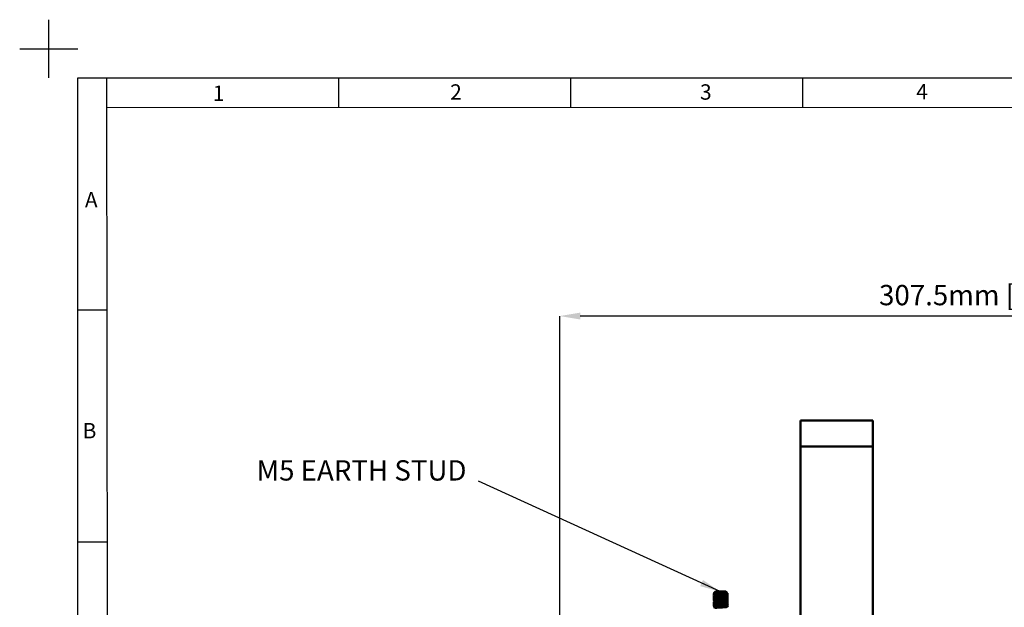
# Model space of a CAD drawing. Units: millimetres. Extents: x -5 to 599, y -5 to 425.
# Drawn here: x -5 to 165, y 324 to 425 of the extents above; entities that cross this region are included whole.
import ezdxf

# ---------------------------------------------------------------- set-up
doc = ezdxf.new("R2010")
doc.units = ezdxf.units.MM
doc.header["$PDSIZE"] = -1
doc.layers.get('0').update_dxf_attribs({"lineweight": 50})
for name, color, linetype in [('BORDER', 179, 'Continuous'), ('DIMENSIONS', 179, 'Continuous'), ('SLD-0_0', 7, 'Continuous')]:
    doc.layers.add(name, color=color, linetype=linetype)
doc.styles.add('block text', font='times.ttf')
doc.styles.add('SLDTEXTSTYLE1', font='TXT', dxfattribs={"width": 0.75})
doc.styles.add('text', font='arial.ttf')
doc.dimstyles.new('SLDDIMSTYLE1', dxfattribs={"dimtxt": 3.5, "dimasz": 3.556, "dimexe": 0, "dimexo": 0.0625, "dimgap": 0.875, "dimtad": 1, "dimdec": 1, "dimlfac": 2, "dimrnd": 1e-09, "dimzin": 12, "dimdsep": 46, "dimtxsty": 'SLDTEXTSTYLE1', "dimsah": 1, "dimcen": 0.09, "dimadec": 0, "dimazin": 3, "dimtfac": 1, "dimtdec": 1, "dimtofl": 0, "dimtmove": 0, "dimatfit": 3, "dimfxl": 1, "dimfrac": 2, "dimtolj": 1, "dimtzin": 12, "dimarcsym": 0})
doc.dimstyles.new('SLDDIMSTYLE5', dxfattribs={"dimtxt": 0.18, "dimasz": 3.556, "dimexe": 0, "dimexo": 0.0625, "dimgap": 0, "dimtad": 0, "dimtih": 1, "dimtoh": 1, "dimdec": 0, "dimrnd": 1e-09, "dimzin": 0, "dimdsep": 46, "dimtxsty": 'Standard', "dimsah": 1, "dimcen": 0.09, "dimadec": 0, "dimazin": 0, "dimtfac": 3.556, "dimtdec": 0, "dimtofl": 0, "dimtmove": 0, "dimatfit": 3, "dimfxl": 1, "dimfrac": 2, "dimtolj": 1, "dimtzin": 0, "dimarcsym": 0})

# ---------------------------------------------------------------- blocks, each defined once
blk = doc.blocks.new('_D_1')
at = {"layer": 'BORDER', "color": 0, "lineweight": -2}
for p, q in [((88.09, 313.95), (88.09, 373.92)), ((238.28, 373.92), (91.64, 373.92)), ((241.84, 336.9), (241.84, 373.92))]:
    blk.add_line(p, q, dxfattribs=at)
at = {"layer": 'BORDER', "color": 0}
for points in [[(91.64, 374.51), (91.64, 373.33), (88.09, 373.92)], [(238.28, 373.33), (238.28, 374.51), (241.84, 373.92)]]:
    blk.add_solid(points, dxfattribs=at)
at = {"layer": 'Defpoints', "color": 0}
for p in [(88.09, 373.92), (241.84, 336.84), (88.09, 313.89)]:
    blk.add_point(p, dxfattribs=at)
at = {"layer": 'BORDER', "color": 0, "insert": (164.96, 379.28), "char_height": 3.5, "attachment_point": 2, "style": 'text'}
blk.add_mtext('\\A1;307.5mm [12.11 in.]', dxfattribs=at)
blk = doc.blocks.new('SW_NOTE_8')
at = {"layer": 'SLD-0_0', "color": 0, "insert": (-34.76, 1.79), "char_height": 3.5, "attachment_point": 1, "style": 'text'}
blk.add_mtext('M5 EARTH STUD', dxfattribs=at)

msp = doc.modelspace()

# ---------------------------------------------------------------- linework, layer by layer
at = {"color": 7}
for p, q in [((142.087594, 355.917704), (129.587597, 355.917704)), ((129.587597, 351.41771), (129.587597, 355.917704)), ((142.087594, 351.41771), (142.087594, 355.917704)), ((142.087594, 351.41771), (129.587597, 351.41771)), ((129.587597, 298.417706), (129.587597, 351.41771)), ((142.087594, 298.417706), (142.087594, 351.41771)), ((114.937596, 326.417707), (114.653679, 326.133788)), ((114.937596, 326.417707), (116.737595, 326.417707)), ((116.911263, 326.244038), (116.737595, 326.417707)), ((116.866371, 326.225237), (116.886439, 326.232393)), ((114.587596, 325.852767), (114.587596, 325.820148)), ((114.587596, 325.502769), (114.587596, 325.470146)), ((114.587596, 325.152766), (114.587596, 325.120148)), ((114.587596, 324.802768), (114.587596, 324.770149)), ((114.587596, 324.452769), (114.587596, 324.420147)), ((116.833736, 325.863597), (116.866371, 325.875238)), ((116.833736, 325.513598), (116.866371, 325.525236)), ((116.833736, 325.1636), (116.866371, 325.175237)), ((116.833736, 324.813597), (116.866371, 324.825235)), ((116.833736, 324.463599), (116.866371, 324.475237)), ((117.087596, 325.645309), (117.087596, 325.677768)), ((117.087596, 325.295311), (117.087596, 325.327769)), ((117.087596, 324.945312), (117.087596, 324.977767)), ((117.087596, 324.59531), (117.087596, 324.627769)), ((117.087596, 324.245312), (117.087596, 324.277767)), ((114.587596, 324.102767), (114.587596, 324.070149)), ((114.587596, 323.752769), (114.587596, 323.720146)), ((116.833736, 324.113597), (116.866371, 324.125235)), ((116.833736, 323.763598), (116.866371, 323.775236)), ((117.087596, 323.89531), (117.087596, 323.927768))]:
    msp.add_line(p, q, dxfattribs=at)
for points, knots in [([(114.790857, 325.97264), (114.757396, 325.953237), (114.690455, 325.914421), (114.62353, 325.875637), (114.590059, 325.856239)], [0, 0, 0, 0, 0.49986326249, 1, 1, 1, 1]), ([(117.081255, 326.031268), (117.082959, 326.030952), (117.125276, 326.023108), (117.031325, 326.008966), (116.792249, 325.987818), (116.38633, 325.964006), (115.901837, 325.944272), (115.405381, 325.921429), (114.979882, 325.898624), (114.673189, 325.879032), (114.620342, 325.863851), (114.593937, 325.856265)], [0, 0, 0, 0, 0.0052046007, 0.1292978142, 0.2533911544, 0.3807378473, 0.5030541903, 0.6292975992, 0.7555417435, 0.8778577465, 1, 1, 1, 1]), ([(114.599253, 325.820148), (114.61855, 325.829003), (114.654467, 325.845484), (114.980406, 325.866182), (115.405509, 325.888965), (115.900808, 325.91182), (116.390243, 325.931529), (116.77708, 325.955432), (116.998972, 325.970368), (117.022262, 325.978551), (117.025221, 325.979591)], [0, 0, 0, 0, 0.1562944546, 0.2909090993, 0.4298467581, 0.5687836555, 0.7033986295, 0.8435497437, 0.9801203879, 1, 1, 1, 1]), ([(116.910836, 326.243613), (116.911433, 326.24324), (116.913656, 326.241848), (116.909749, 326.239498), (116.898994, 326.236568), (116.880224, 326.233747), (116.854236, 326.231102), (116.82145, 326.228381), (116.78165, 326.225528), (116.735038, 326.222595), (116.681828, 326.219576), (116.622198, 326.216503), (116.556277, 326.213389), (116.485042, 326.210282), (116.409226, 326.207214), (116.329222, 326.204192), (116.244736, 326.201215), (116.157311, 326.198342), (116.067847, 326.195588), (115.976829, 326.192954), (115.883817, 326.190147), (115.762205, 326.186397), (115.643991, 326.182622), (115.519685, 326.178521), (115.424118, 326.175288), (115.331633, 326.172074), (115.253184, 326.169278), (115.170108, 326.166246), (115.08878, 326.163186), (115.013618, 326.160235), (114.952646, 326.157787), (114.890644, 326.155083), (114.814356, 326.151168), (114.735686, 326.145925), (114.676889, 326.139767), (114.648377, 326.134082), (114.655147, 326.13063), (114.658051, 326.12915)], [0, 0, 0, 0, 0.0089739067, 0.0334484334, 0.0580978512, 0.0830160978, 0.1072284291, 0.1316873721, 0.1563090957, 0.1811829174, 0.2060765216, 0.23114203, 0.2565637989, 0.2821689051, 0.3072239231, 0.3324538751, 0.3580476754, 0.3838281932, 0.4088791545, 0.4341036509, 0.4596743808, 0.4854199339, 0.5336225261, 0.5563718375, 0.5892598589, 0.6151524183, 0.6380362096, 0.6610449417, 0.6943165194, 0.720206866, 0.7430859018, 0.766086374, 0.799328553, 0.852198088, 0.906017956, 0.9597015452, 1, 1, 1, 1]), ([(114.657205, 326.127694), (114.669286, 326.120695), (114.714792, 326.094333), (114.760269, 326.067957), (114.793674, 326.048583)], [0, 0, 0, 0, 0.2654679299, 1, 1, 1, 1]), ([(114.811823, 326.049164), (114.796186, 326.05185), (114.776076, 326.055305), (114.795398, 326.059043), (114.799697, 326.059875)], [0, 0, 0, 0, 0.77752327271, 1, 1, 1, 1]), ([(114.799697, 326.059875), (114.820668, 326.066927), (114.864199, 326.081568), (115.117426, 326.100697), (115.474582, 326.123497), (115.891063, 326.146352), (116.300388, 326.166064), (116.632372, 326.189938), (116.840282, 326.208542), (116.858924, 326.220471), (116.866371, 326.225237)], [0, 0, 0, 0, 0.1203313192, 0.2497874894, 0.3834080474, 0.5170285037, 0.6464846125, 0.7812747331, 0.9126148184, 1, 1, 1, 1]), ([(114.805021, 325.972129), (114.822555, 325.97958), (114.857988, 325.994635), (115.117966, 326.014096), (115.474434, 326.036897), (115.891107, 326.059744), (116.300357, 326.079464), (116.632454, 326.103336), (116.840897, 326.122018), (116.859524, 326.134027), (116.86704, 326.138873)], [0, 0, 0, 0, 0.1258181262, 0.2542527471, 0.3868188942, 0.5193848756, 0.6478194963, 0.7815459768, 0.9118496467, 1, 1, 1, 1]), ([(116.842939, 325.863578), (116.875196, 325.882879), (116.939714, 325.921483), (117.004396, 325.960084), (117.036738, 325.979386)], [0, 0, 0, 0, 0.4999744439, 1, 1, 1, 1]), ([(116.86704, 326.138873), (116.880855, 326.141125), (116.897011, 326.143758), (116.883017, 326.146614), (116.880989, 326.147028)], [0, 0, 0, 0, 0.8551041746, 1, 1, 1, 1]), ([(117.085133, 326.031238), (117.051662, 326.050636), (116.984737, 326.08942), (116.917796, 326.128236), (116.884334, 326.147639)], [0, 0, 0, 0, 0.5001367005, 1, 1, 1, 1]), ([(114.790857, 325.622641), (114.757396, 325.603237), (114.690456, 325.564418), (114.62353, 325.525634), (114.590059, 325.506237)], [0, 0, 0, 0, 0.499867288, 1, 1, 1, 1]), ([(114.790857, 325.272639), (114.757396, 325.253236), (114.690455, 325.21442), (114.62353, 325.175636), (114.590059, 325.156238)], [0, 0, 0, 0, 0.49986326249, 1, 1, 1, 1]), ([(114.790857, 324.92264), (114.757396, 324.903236), (114.690456, 324.864417), (114.62353, 324.825633), (114.590059, 324.806236)], [0, 0, 0, 0, 0.499867288, 1, 1, 1, 1]), ([(114.790857, 324.572638), (114.757396, 324.553235), (114.690455, 324.514419), (114.62353, 324.475635), (114.590059, 324.456238)], [0, 0, 0, 0, 0.49986326249, 1, 1, 1, 1]), ([(114.790857, 324.22264), (114.757396, 324.203237), (114.690455, 324.164421), (114.62353, 324.125637), (114.590059, 324.106239)], [0, 0, 0, 0, 0.49986326249, 1, 1, 1, 1]), ([(114.59313, 325.814814), (114.626572, 325.795444), (114.693442, 325.756713), (114.760268, 325.717958), (114.793674, 325.698585)], [0, 0, 0, 0, 0.5001007762, 1, 1, 1, 1]), ([(114.59313, 325.464812), (114.626572, 325.445442), (114.693442, 325.40671), (114.760268, 325.367958), (114.793674, 325.348586)], [0, 0, 0, 0, 0.50010480545, 1, 1, 1, 1]), ([(114.59313, 325.114813), (114.626572, 325.095444), (114.693442, 325.056712), (114.760268, 325.017958), (114.793674, 324.998584)], [0, 0, 0, 0, 0.5001007762, 1, 1, 1, 1]), ([(114.59313, 324.764811), (114.626572, 324.745441), (114.693442, 324.70671), (114.760268, 324.667958), (114.793674, 324.648586)], [0, 0, 0, 0, 0.50010480545, 1, 1, 1, 1]), ([(114.59313, 324.414813), (114.626572, 324.395443), (114.693442, 324.356712), (114.760268, 324.317957), (114.793674, 324.298583)], [0, 0, 0, 0, 0.5001007762, 1, 1, 1, 1]), ([(117.081255, 325.681266), (117.082959, 325.68095), (117.125276, 325.673106), (117.031325, 325.658962), (116.792249, 325.637822), (116.38633, 325.614001), (115.901837, 325.594277), (115.405381, 325.571423), (114.979882, 325.548629), (114.67319, 325.529027), (114.620342, 325.51385), (114.593937, 325.506267)], [0, 0, 0, 0, 0.00520460089, 0.12929781962, 0.25339112297, 0.3807378656, 0.50305417296, 0.62929763075, 0.7555417368, 0.87785778577, 1, 1, 1, 1]), ([(117.081255, 325.331267), (117.082959, 325.330952), (117.125276, 325.323108), (117.031325, 325.308966), (116.792249, 325.287817), (116.38633, 325.264006), (115.901837, 325.244272), (115.405381, 325.221427), (114.979882, 325.19863), (114.67319, 325.179029), (114.620342, 325.163852), (114.593937, 325.156268)], [0, 0, 0, 0, 0.0052046009, 0.1292978203, 0.2533911663, 0.3807378652, 0.503054214, 0.6292976289, 0.7555417356, 0.8778577852, 1, 1, 1, 1]), ([(117.081255, 324.981265), (117.082959, 324.980951), (117.125276, 324.973138), (117.031325, 324.958954), (116.792249, 324.937822), (116.38633, 324.914006), (115.901837, 324.894273), (115.405381, 324.87143), (114.979882, 324.848625), (114.673189, 324.829033), (114.620342, 324.813851), (114.593937, 324.806266)], [0, 0, 0, 0, 0.00520455659, 0.1292977756, 0.25339112131, 0.38073781986, 0.5030541683, 0.62929758278, 0.7555417327, 0.87785774113, 1, 1, 1, 1]), ([(117.081255, 324.631267), (117.082959, 324.630951), (117.125276, 324.623107), (117.031325, 324.608965), (116.792249, 324.587816), (116.38633, 324.564005), (115.901837, 324.544271), (115.405381, 324.521426), (114.979882, 324.498629), (114.67319, 324.479028), (114.620342, 324.463851), (114.593937, 324.456268)], [0, 0, 0, 0, 0.0052046009, 0.1292978203, 0.2533911663, 0.3807378652, 0.503054214, 0.6292976289, 0.7555417356, 0.8778577852, 1, 1, 1, 1]), ([(117.081255, 324.281268), (117.082959, 324.280953), (117.125276, 324.273108), (117.031325, 324.258967), (116.792249, 324.237818), (116.38633, 324.214007), (115.901837, 324.194272), (115.405381, 324.171429), (114.979882, 324.148624), (114.673189, 324.129032), (114.620342, 324.113851), (114.593937, 324.106265)], [0, 0, 0, 0, 0.0052046007, 0.1292978142, 0.2533911544, 0.3807378473, 0.5030541903, 0.6292975992, 0.7555417435, 0.8778577465, 1, 1, 1, 1]), ([(114.599253, 325.470146), (114.618545, 325.479003), (114.654455, 325.495488), (114.980447, 325.516177), (115.40535, 325.538969), (115.901393, 325.561819), (116.388097, 325.581538), (116.785375, 325.605406), (117.045546, 325.625521), (117.067444, 325.638998), (117.077698, 325.645309)], [0, 0, 0, 0, 0.1420357822, 0.2643695147, 0.3906319579, 0.5168936655, 0.639227738, 0.7665928896, 0.8907042169, 1, 1, 1, 1]), ([(114.599253, 325.120148), (114.618545, 325.129002), (114.654455, 325.145483), (114.980447, 325.166181), (115.40535, 325.188963), (115.901393, 325.211824), (116.388098, 325.231532), (116.785375, 325.255411), (117.045546, 325.275516), (117.067444, 325.288998), (117.077698, 325.295311)], [0, 0, 0, 0, 0.14203573776, 0.26436951106, 0.39063191064, 0.51689366187, 0.6392276936, 0.76659288954, 0.89070417476, 1, 1, 1, 1]), ([(114.599253, 324.770149), (114.618545, 324.779004), (114.654455, 324.795485), (114.980447, 324.816182), (115.40535, 324.838966), (115.901393, 324.861819), (116.388097, 324.881537), (116.785375, 324.905405), (117.045546, 324.925519), (117.067444, 324.939), (117.077698, 324.945312)], [0, 0, 0, 0, 0.1420357385, 0.2643695124, 0.3906319126, 0.5168936209, 0.6392276941, 0.7665928463, 0.8907041742, 1, 1, 1, 1]), ([(114.599253, 324.420147), (114.618545, 324.429002), (114.654455, 324.445482), (114.980447, 324.466181), (115.40535, 324.488962), (115.901393, 324.511823), (116.388098, 324.531532), (116.785375, 324.555408), (117.045546, 324.575521), (117.067444, 324.588999), (117.077698, 324.59531)], [0, 0, 0, 0, 0.1420357378, 0.2643695111, 0.3906319106, 0.5168936619, 0.6392276936, 0.7665928895, 0.8907042169, 1, 1, 1, 1]), ([(114.599253, 324.070149), (114.618545, 324.079003), (114.654455, 324.095484), (114.980447, 324.116182), (115.40535, 324.138965), (115.901393, 324.161818), (116.388097, 324.181536), (116.785375, 324.205405), (117.045546, 324.225518), (117.067444, 324.238999), (117.077698, 324.245312)], [0, 0, 0, 0, 0.1420357385, 0.2643695124, 0.3906319126, 0.5168936209, 0.6392276941, 0.7665928463, 0.8907041742, 1, 1, 1, 1]), ([(114.811823, 325.699166), (114.796186, 325.701852), (114.776076, 325.705306), (114.795398, 325.709044), (114.799697, 325.709876)], [0, 0, 0, 0, 0.77752327271, 1, 1, 1, 1]), ([(114.811823, 325.349167), (114.796186, 325.351852), (114.776076, 325.355304), (114.795398, 325.359042), (114.799697, 325.359874)], [0, 0, 0, 0, 0.77752305678, 1, 1, 1, 1]), ([(114.811823, 324.999165), (114.796186, 325.001851), (114.776076, 325.005305), (114.795398, 325.009044), (114.799697, 325.009875)], [0, 0, 0, 0, 0.77752327271, 1, 1, 1, 1]), ([(114.811823, 324.649167), (114.796187, 324.651849), (114.776076, 324.655299), (114.795398, 324.659044), (114.799697, 324.659877)], [0, 0, 0, 0, 0.7775222609, 1, 1, 1, 1]), ([(114.811823, 324.299165), (114.796186, 324.30185), (114.776076, 324.305305), (114.795398, 324.309043), (114.799697, 324.309875)], [0, 0, 0, 0, 0.77752327271, 1, 1, 1, 1]), ([(114.799697, 325.709876), (114.82067, 325.716929), (114.864205, 325.73157), (115.117396, 325.750698), (115.474697, 325.7735), (115.890638, 325.796349), (116.301948, 325.816062), (116.626343, 325.83996), (116.81199, 325.854735), (116.831615, 325.862732), (116.833736, 325.863597)], [0, 0, 0, 0, 0.12959393524, 0.26901511543, 0.41292124111, 0.55682718682, 0.6962483668, 0.84141408317, 0.98286419461, 1, 1, 1, 1]), ([(114.799697, 325.359874), (114.82067, 325.366927), (114.864205, 325.381567), (115.117396, 325.400696), (115.474697, 325.423496), (115.890638, 325.446353), (116.301948, 325.466056), (116.626342, 325.489964), (116.81199, 325.504737), (116.831615, 325.512734), (116.833736, 325.513598)], [0, 0, 0, 0, 0.1295939254, 0.269015095, 0.4129212097, 0.5568272148, 0.6962483183, 0.8414140952, 0.9828641959, 1, 1, 1, 1]), ([(114.799697, 325.009875), (114.82067, 325.016928), (114.864205, 325.031569), (115.117396, 325.050697), (115.474697, 325.073499), (115.890638, 325.096348), (116.301948, 325.11606), (116.626342, 325.139964), (116.81199, 325.154725), (116.831615, 325.162734), (116.833736, 325.1636)], [0, 0, 0, 0, 0.1295939264, 0.2690150972, 0.4129212131, 0.556827149, 0.6962483195, 0.841414026, 0.9828641278, 1, 1, 1, 1]), ([(114.799697, 324.659877), (114.82067, 324.66693), (114.864205, 324.681572), (115.117397, 324.700692), (115.474697, 324.723503), (115.890638, 324.746349), (116.301948, 324.766063), (116.626343, 324.789961), (116.81199, 324.804736), (116.831615, 324.812733), (116.833736, 324.813597)], [0, 0, 0, 0, 0.1295939347, 0.2690150483, 0.4129212437, 0.5568271888, 0.6962483682, 0.8414140839, 0.9828641947, 1, 1, 1, 1]), ([(114.799697, 324.309875), (114.82067, 324.316928), (114.864205, 324.331568), (115.117396, 324.350697), (115.474697, 324.373497), (115.890638, 324.396354), (116.301948, 324.416057), (116.626342, 324.439964), (116.81199, 324.454724), (116.831615, 324.462733), (116.833736, 324.463599)], [0, 0, 0, 0, 0.1295939259, 0.269015096, 0.4129212112, 0.5568272169, 0.6962483209, 0.8414140267, 0.9828641279, 1, 1, 1, 1]), ([(114.805021, 325.622127), (114.822555, 325.629579), (114.857988, 325.644639), (115.117966, 325.664091), (115.474433, 325.6869), (115.891107, 325.709745), (116.300357, 325.729465), (116.632454, 325.753337), (116.840897, 325.772021), (116.859524, 325.784027), (116.86704, 325.788871)], [0, 0, 0, 0, 0.12581819129, 0.25425275049, 0.38681896146, 0.51938494184, 0.64781956152, 0.78154604108, 0.91184970994, 1, 1, 1, 1]), ([(114.805021, 325.272128), (114.822555, 325.279579), (114.857988, 325.294634), (115.117966, 325.314096), (115.474434, 325.336894), (115.891107, 325.35975), (116.300357, 325.379461), (116.632454, 325.403336), (116.840897, 325.422018), (116.859524, 325.434027), (116.86704, 325.438872)], [0, 0, 0, 0, 0.1258181257, 0.254252746, 0.3868188926, 0.5193849383, 0.6478194977, 0.7815459777, 0.9118496471, 1, 1, 1, 1]), ([(114.805021, 324.92213), (114.822555, 324.92958), (114.857988, 324.944636), (115.117966, 324.964097), (115.474434, 324.986897), (115.891107, 325.009745), (116.300357, 325.029465), (116.632454, 325.053337), (116.840897, 325.072019), (116.859524, 325.084028), (116.86704, 325.088874)], [0, 0, 0, 0, 0.1258181262, 0.2542527471, 0.3868188942, 0.5193848756, 0.6478194963, 0.7815459768, 0.9118496467, 1, 1, 1, 1]), ([(114.805021, 324.572128), (114.822555, 324.579578), (114.857988, 324.594634), (115.117966, 324.614096), (115.474434, 324.636893), (115.891107, 324.659749), (116.300357, 324.679459), (116.632454, 324.70334), (116.840897, 324.722022), (116.859524, 324.734027), (116.86704, 324.738872)], [0, 0, 0, 0, 0.1258181252, 0.2542527451, 0.3868188913, 0.5193849365, 0.6478194955, 0.7815460411, 0.9118497099, 1, 1, 1, 1]), ([(114.805021, 324.222129), (114.822555, 324.22958), (114.857988, 324.244635), (115.117966, 324.264097), (115.474434, 324.286897), (115.891107, 324.309744), (116.300357, 324.329464), (116.632454, 324.353336), (116.840897, 324.372019), (116.859524, 324.384028), (116.86704, 324.388873)], [0, 0, 0, 0, 0.1258181262, 0.2542527471, 0.3868188942, 0.5193848756, 0.6478194963, 0.7815459768, 0.9118496467, 1, 1, 1, 1]), ([(116.842939, 325.513579), (116.875196, 325.532881), (116.939713, 325.571485), (117.004396, 325.610083), (117.036738, 325.629384)], [0, 0, 0, 0, 0.4999784781, 1, 1, 1, 1]), ([(116.842939, 325.163577), (116.875196, 325.18288), (116.939713, 325.221486), (117.004395, 325.260085), (117.036738, 325.279385)], [0, 0, 0, 0, 0.49998251293, 1, 1, 1, 1]), ([(116.842939, 324.813579), (116.875196, 324.83288), (116.939713, 324.871484), (117.004396, 324.910083), (117.036738, 324.929383)], [0, 0, 0, 0, 0.4999784781, 1, 1, 1, 1]), ([(116.842939, 324.46358), (116.875196, 324.482881), (116.939713, 324.521485), (117.004396, 324.560084), (117.036738, 324.579385)], [0, 0, 0, 0, 0.4999784781, 1, 1, 1, 1]), ([(116.842939, 324.113578), (116.875196, 324.132879), (116.939714, 324.171483), (117.004396, 324.210084), (117.036738, 324.229386)], [0, 0, 0, 0, 0.4999744439, 1, 1, 1, 1]), ([(116.86704, 325.788871), (116.880855, 325.791127), (116.897011, 325.793766), (116.883017, 325.796613), (116.880989, 325.797026)], [0, 0, 0, 0, 0.8551055021, 1, 1, 1, 1]), ([(116.86704, 325.438872), (116.880855, 325.441124), (116.897011, 325.443757), (116.883017, 325.446613), (116.880989, 325.447027)], [0, 0, 0, 0, 0.8551041746, 1, 1, 1, 1]), ([(116.86704, 325.088874), (116.880855, 325.091126), (116.897011, 325.093759), (116.883017, 325.096615), (116.880989, 325.097029)], [0, 0, 0, 0, 0.8551041746, 1, 1, 1, 1]), ([(116.86704, 324.738872), (116.880855, 324.741123), (116.897011, 324.743757), (116.883017, 324.746613), (116.880989, 324.747026)], [0, 0, 0, 0, 0.8551041746, 1, 1, 1, 1]), ([(116.86704, 324.388873), (116.880855, 324.391125), (116.897011, 324.393758), (116.883017, 324.396614), (116.880989, 324.397028)], [0, 0, 0, 0, 0.8551041746, 1, 1, 1, 1]), ([(117.085133, 325.681236), (117.051662, 325.700635), (116.984737, 325.739422), (116.917796, 325.778238), (116.884334, 325.79764)], [0, 0, 0, 0, 0.5001407216, 1, 1, 1, 1]), ([(117.085133, 325.331238), (117.051662, 325.350635), (116.984737, 325.389419), (116.917796, 325.428235), (116.884334, 325.447638)], [0, 0, 0, 0, 0.5001367005, 1, 1, 1, 1]), ([(117.085133, 324.981239), (117.051662, 325.000637), (116.984737, 325.039421), (116.917796, 325.078237), (116.884334, 325.09764)], [0, 0, 0, 0, 0.5001367005, 1, 1, 1, 1]), ([(117.085133, 324.631237), (117.051661, 324.650634), (116.984736, 324.689418), (116.917796, 324.728237), (116.884334, 324.747641)], [0, 0, 0, 0, 0.500132675, 1, 1, 1, 1]), ([(117.085133, 324.281239), (117.051662, 324.300636), (116.984737, 324.33942), (116.917796, 324.378236), (116.884334, 324.397639)], [0, 0, 0, 0, 0.5001367005, 1, 1, 1, 1]), ([(114.790857, 323.872641), (114.757396, 323.853237), (114.690456, 323.814418), (114.62353, 323.775634), (114.590059, 323.756237)], [0, 0, 0, 0, 0.499867288, 1, 1, 1, 1]), ([(114.59313, 324.064814), (114.626572, 324.045444), (114.693442, 324.006713), (114.760268, 323.967958), (114.793674, 323.948585)], [0, 0, 0, 0, 0.5001007762, 1, 1, 1, 1]), ([(117.081255, 323.931266), (117.082959, 323.93095), (117.125276, 323.923106), (117.031325, 323.908962), (116.792249, 323.887822), (116.38633, 323.864001), (115.901837, 323.844277), (115.405381, 323.821423), (114.979882, 323.798629), (114.67319, 323.779028), (114.620342, 323.76385), (114.593937, 323.756267)], [0, 0, 0, 0, 0.00520460089, 0.12929781962, 0.25339112297, 0.3807378656, 0.50305417296, 0.62929763075, 0.7555417368, 0.87785778577, 1, 1, 1, 1]), ([(114.599253, 323.720146), (114.618545, 323.729003), (114.654455, 323.745488), (114.980447, 323.766177), (115.40535, 323.788969), (115.901393, 323.811819), (116.388097, 323.831538), (116.785375, 323.855406), (117.045546, 323.875521), (117.067444, 323.888999), (117.077698, 323.89531)], [0, 0, 0, 0, 0.1420357822, 0.2643695147, 0.3906319579, 0.5168936655, 0.639227738, 0.7665928896, 0.8907042169, 1, 1, 1, 1]), ([(114.811823, 323.949166), (114.796186, 323.951852), (114.776076, 323.955306), (114.795398, 323.959045), (114.799697, 323.959876)], [0, 0, 0, 0, 0.77752327271, 1, 1, 1, 1]), ([(114.799697, 323.959876), (114.82067, 323.96693), (114.864205, 323.981571), (115.117397, 324.000692), (115.474697, 324.023502), (115.890638, 324.046348), (116.301948, 324.066062), (116.626343, 324.08996), (116.81199, 324.104735), (116.831615, 324.112733), (116.833736, 324.113597)], [0, 0, 0, 0, 0.1295939347, 0.2690150483, 0.4129212437, 0.5568271888, 0.6962483682, 0.8414140839, 0.9828641947, 1, 1, 1, 1]), ([(114.805021, 323.872127), (114.822555, 323.87958), (114.857988, 323.894639), (115.117966, 323.914091), (115.474433, 323.9369), (115.891107, 323.959745), (116.300357, 323.979466), (116.632454, 324.003337), (116.840897, 324.022022), (116.859524, 324.034027), (116.86704, 324.038871)], [0, 0, 0, 0, 0.12581819129, 0.25425275049, 0.38681896146, 0.51938494184, 0.64781956152, 0.78154604108, 0.91184970994, 1, 1, 1, 1]), ([(114.834236, 323.617705), (114.848585, 323.62206), (114.887797, 323.633961), (115.119604, 323.650657), (115.474097, 323.673507), (115.890793, 323.696351), (116.301905, 323.716056), (116.626354, 323.739969), (116.81199, 323.754723), (116.831615, 323.762733), (116.833736, 323.763598)], [0, 0, 0, 0, 0.0846161578, 0.2312418416, 0.3825842277, 0.5339264986, 0.6805521129, 0.8332192536, 0.981978641, 1, 1, 1, 1]), ([(116.842939, 323.76358), (116.875196, 323.782881), (116.939713, 323.821485), (117.004396, 323.860084), (117.036738, 323.879384)], [0, 0, 0, 0, 0.4999784781, 1, 1, 1, 1]), ([(116.86704, 324.038871), (116.880855, 324.041128), (116.897011, 324.043767), (116.883017, 324.046613), (116.880989, 324.047026)], [0, 0, 0, 0, 0.8551055021, 1, 1, 1, 1]), ([(117.085133, 323.931236), (117.051661, 323.950633), (116.984736, 323.989418), (116.917796, 324.028236), (116.884334, 324.04764)], [0, 0, 0, 0, 0.500132675, 1, 1, 1, 1])]:
    msp.add_open_spline(points, degree=3, knots=knots, dxfattribs=at)
at = {"layer": 'BORDER', "color": 7}
for p, q in [((-0.000748, 415.000594), (-0.000748, 425.000594)), ((-5.000748, 420.000594), (4.999252, 420.000594)), ((4.999252, 4.999202), (4.999252, 415.000594)), ((4.999252, 415.000594), (589.000307, 415.000594)), ((10.663672, 4.999202), (9.999252, 415.000594)), ((49.999252, 410.000594), (49.999252, 415.000594)), ((89.999252, 410.000594), (89.999252, 415.000594)), ((129.999252, 410.000594), (129.999252, 415.000594)), ((9.999252, 409.881691), (583.999252, 409.999202)), ((4.999252, 375.000594), (9.999252, 375.000594)), ((4.999252, 335.000594), (9.999252, 335.000594))]:
    msp.add_line(p, q, dxfattribs=at)

# ---------------------------------------------------------------- block references
at = {"layer": 'DIMENSIONS', "color": 7}
msp.add_blockref('SW_NOTE_8', (70.603752, 347.275992), dxfattribs=at)

# ---------------------------------------------------------------- texts
at = {"layer": 'BORDER', "color": 7, "char_height": 2.645833, "attachment_point": 1, "style": 'block text'}
for s, insert in [('1', (28.280652, 413.654726)), ('2', (69.211744, 413.860505)), ('3', (112.282136, 413.860505)), ('4', (149.560717, 413.921343)), ('A', (6.239643, 395.291736)), ('B', (5.850414, 355.484843))]:
    msp.add_mtext(s, dxfattribs=dict(at, insert=insert))

# ---------------------------------------------------------------- dimensions: what is measured, and where the dimension line sits
at = {"layer": 'BORDER', "color": 7}
dim = msp.add_linear_dim(base=(88.087596, 373.917706), p1=(241.837596, 336.837706), p2=(88.087596, 313.888205), text='<>mm [12.11 in.]', dimstyle='SLDDIMSTYLE1', override={"dimtxsty": 'text'}, dxfattribs=at)
dim.commit()
dim.dimension.update_dxf_attribs({"geometry": '_D_1', "text_midpoint": (164.962596, 373.917706), "dimtype": 160})

# ---------------------------------------------------------------- leaders
at = {"layer": 'DIMENSIONS', "color": 7}
msp.add_leader([(115.779367, 326.417706), (74.103322, 345.478916)], dimstyle='SLDDIMSTYLE5', dxfattribs=at)

doc.saveas('drawing.dxf')
